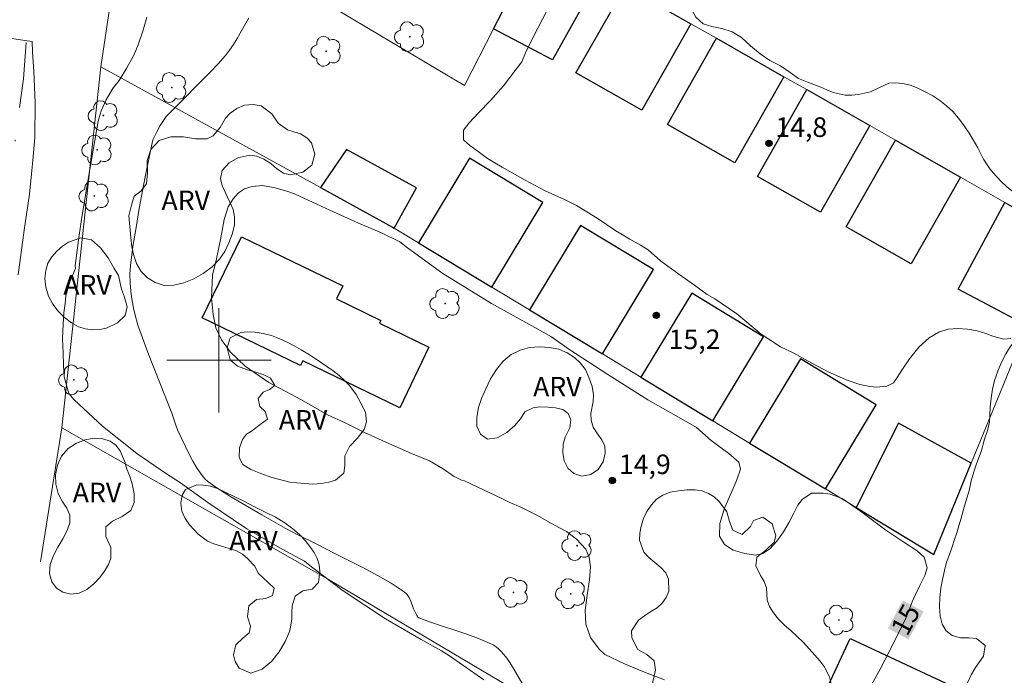
# Model space of a CAD drawing. Units: metres. Extents: x 282652 to 283167, y 1656605 to 1657170.
# Drawn here: x 282785 to 282860, y 1657076 to 1657126 of the extents above; entities that cross this region are included whole.
import ezdxf
from ezdxf.enums import TextEntityAlignment as Align

# ---------------------------------------------------------------- set-up
doc = ezdxf.new("R2010")
doc.units = ezdxf.units.M
doc.header["$MEASUREMENT"] = 0
doc.linetypes.add('DASHDOT', pattern=[1, 0.5, -0.25, 0, -0.25])
for name, color, linetype, lineweight in [('Acostamento_S_Mfio', 1, 'DASHDOT', 9), ('Edificacoes', 7, 'Continuous', 30), ('Malha_Coordenadas', 7, 'Continuous', 15), ('Muro_Grade', 8, 'Continuous', 20), ('Topon_Curvas_Mestras_Masc', 255, 'Continuous', 9)]:
    doc.layers.add(name, color=color, linetype=linetype, lineweight=lineweight)
for name, color, linetype, lineweight, true_color in [('Arvores_Isoladas', 7, 'Continuous', 18, 0x00ff33), ('Curvas_Intermediarias', 7, 'Continuous', 9, 0x783c14), ('Curvas_Mestras', 7, 'Continuous', 20, 0x783c14), ('Pto_Cotado', 7, 'Continuous', 9, 0x783c14), ('Topon_Curvas_Mestras', 7, 'Continuous', 9, 0x783c14), ('Topon_Pto_Cotado', 7, 'Continuous', 9, 0x783c14), ('Topon_Vegetacao', 7, 'Continuous', 9, 0x00ff33), ('Vegetacao', 7, 'Orla8', 9, 0x00ff33)]:
    doc.layers.add(name, color=color, linetype=linetype, lineweight=lineweight, true_color=true_color)
doc.styles.add('Arial', font='arial.ttf', dxfattribs={"height": 1.5})
doc.styles.get("Standard").update_dxf_attribs({"font": 'arial.ttf'})
doc.linetypes.add('Orla8', pattern='A,6,-0.5,["V",Standard,S=1,R=0,X=-0.5,Y=-1],-0.5,6,-0.5,["V",Standard,S=1,R=0,X=-0.5,Y=-1],-0.5', length=14)

# ---------------------------------------------------------------- blocks, each defined once
blk = doc.blocks.new('Cotas')
at = {"layer": 'Pto_Cotado'}
blk.add_hatch(color=256, dxfattribs=at).paths.add_polyline_path([(0, 0.24, 1), (0, -0.24, 1)])
at = {"layer": 'Pto_Cotado', "lineweight": -3}
blk.add_lwpolyline([(0, -0.24, -1), (0, 0.24, -1)], format="xyb", close=True, dxfattribs=at)
blk = doc.blocks.new('Arvore')
at = {"layer": 'Arvores_Isoladas'}
blk.add_lwpolyline([(-0.718, 0.493, 0.872324), (-0.722, -0.551, 0.862983), (0.284, -0.827, 0.900105), (0.89, 0.029, 0.863155), (0.262, 0.861, 0.882486)], format="xyb", close=True, dxfattribs=at)
blk.add_circle((0, 0), 0.0286, dxfattribs=at)

msp = doc.modelspace()

# ---------------------------------------------------------------- linework, layer by layer
at = {"layer": 'Acostamento_S_Mfio', "ltscale": 10, "flags": 128}
msp.add_lwpolyline([(282786.657, 1657164.699), (282786.731, 1657161.762), (282786.875, 1657156.271), (282786.886, 1657152.294), (282786.856, 1657147.818), (282786.735, 1657144.821), (282786.471, 1657140.499), (282786.057, 1657134.656), (282784.999, 1657121.592), (282783.517, 1657110.506), (282781.909, 1657098.999), (282780.597, 1657091.676), (282779.43, 1657086.488), (282778.32, 1657081.757), (282776.772, 1657076.338), (282775.091, 1657070.516), (282771.758, 1657059.961), (282768.265, 1657050.866), (282763.669, 1657040.54), (282759.961, 1657032.91), (282755.351, 1657024.743), (282749.135, 1657016.249), (282740.727, 1657005.802), (282726.808, 1656990.941), (282708.986, 1656972.774), (282704.956, 1656968.347)], dxfattribs=at)
at = {"layer": 'Curvas_Intermediarias', "flags": 128}
for points, elevation in [([(282794.469, 1657126.317), (282794.154, 1657125.252), (282793.804, 1657124.202), (282793.622, 1657123.748), (282793.411, 1657123.305), (282792.932, 1657122.442), (282792.336, 1657121.451), (282791.903, 1657120.914), (282791.808, 1657120.771), (282791.351, 1657119.969), (282791.083, 1657119.416), (282790.969, 1657119.133), (282790.882, 1657118.87), (282790.749, 1657118.328), (282790.115, 1657114.789), (282789.513, 1657111.13), (282789.277, 1657109.594), (282788.979, 1657107.273), (282788.997, 1657107.036), (282788.767, 1657106.508), (282788.563, 1657106.022), (282788.404, 1657105.483), (282788.263, 1657104.948), (282788.196, 1657104.344), (282788.115, 1657103.641), (282788.051, 1657102.759), (282787.999, 1657101.666), (282788.057, 1657100.536), (282788.071, 1657099.604), (282788.141, 1657098.722), (282788.491, 1657097.437), (282788.905, 1657096.965), (282791.062, 1657094.949), (282793.715, 1657092.852), (282795.898, 1657091.329), (282797.051, 1657090.6), (282799.142, 1657089.096), (282802.154, 1657087.057), (282804.851, 1657085.517), (282806.576, 1657084.596), (282807.105, 1657084.159), (282809.532, 1657082.317), (282812.791, 1657080.175), (282815.525, 1657078.582), (282817.084, 1657077.695), (282817.705, 1657077.315), (282820.336, 1657075.493)], 17), ([(282802.299, 1657126.253), (282802.177, 1657126.028), (282801.391, 1657124.671), (282801.117, 1657124.227), (282800.825, 1657123.797), (282800.509, 1657123.386), (282799.949, 1657122.739), (282799.362, 1657122.112), (282796.342, 1657119.089), (282795.967, 1657118.686), (282795.797, 1657118.472), (282795.498, 1657118.015), (282795.235, 1657117.531), (282794.955, 1657116.952), (282794.875, 1657116.678), (282794.348, 1657114.066), (282793.894, 1657111.634), (282793.641, 1657110.181), (282793.408, 1657108.724), (282793.222, 1657107.264), (282793.177, 1657106.607), (282793.18, 1657105.946), (282793.233, 1657105.291), (282793.294, 1657104.854), (282793.453, 1657103.983), (282793.552, 1657103.55), (282793.789, 1657102.698), (282794.024, 1657101.996), (282794.543, 1657100.605), (282796.388, 1657095.948), (282796.667, 1657095.086), (282796.834, 1657094.668), (282797.701, 1657092.856), (282798.011, 1657092.264), (282798.344, 1657091.692), (282798.708, 1657091.147), (282798.915, 1657090.905), (282799.155, 1657090.69), (282799.695, 1657090.311), (282800.852, 1657089.566), (282803.289, 1657088.143), (282805.095, 1657087.113), (282806.05, 1657086.598), (282807.461, 1657085.918), (282808.895, 1657085.176), (282811.094, 1657084.069), (282812.175, 1657083.496), (282813.223, 1657082.89), (282814.223, 1657082.237), (282814.432, 1657082.04), (282814.59, 1657081.793), (282814.715, 1657081.513), (282814.937, 1657080.924), (282815.175, 1657080.419), (282815.269, 1657080.291), (282815.334, 1657080.25), (282816.234, 1657079.906), (282819.01, 1657078.98), (282819.925, 1657078.651), (282820.816, 1657078.282), (282821.047, 1657078.161), (282821.267, 1657078.012), (282821.473, 1657077.842), (282821.666, 1657077.655), (282822.012, 1657077.252), (282822.322, 1657076.811), (282822.606, 1657076.349), (282823.427, 1657074.934)], 16), ([(282784.603, 1657106.555), (282785.071, 1657109.969), (282785.479, 1657112.744), (282785.629, 1657114.306), (282785.697, 1657115.064), (282785.87, 1657117.055), (282785.896, 1657119.781), (282785.792, 1657122.159), (282785.701, 1657123.665), (282785.68, 1657124.454), (282785.124, 1657124.53), (282783.952, 1657124.697)], 18)]:
    msp.add_lwpolyline(points, dxfattribs=dict(at, elevation=elevation))
at = {"layer": 'Curvas_Mestras', "elevation": 15, "flags": 128}
for points in [[(282860.758, 1657101.666), (282860.219, 1657101.625), (282859.38, 1657101.847), (282858.844, 1657102.048), (282858.182, 1657102.255), (282857.443, 1657102.382), (282856.689, 1657102.425), (282855.953, 1657102.372), (282855.236, 1657102.155), (282854.486, 1657101.729), (282853.698, 1657100.996), (282852.991, 1657100.096), (282852.403, 1657099.234), (282852.048, 1657098.675), (282851.752, 1657098.262), (282851.238, 1657098.011), (282850.458, 1657097.943), (282849.94, 1657097.979), (282849.168, 1657098.148), (282848.114, 1657098.492), (282846.692, 1657099.124), (282845.199, 1657099.935), (282844.102, 1657100.553), (282843.078, 1657101.034), (282841.607, 1657101.998), (282839.734, 1657103.553), (282838.057, 1657104.707), (282837.462, 1657105.037), (282836.49, 1657105.763), (282835.293, 1657106.591), (282833.889, 1657107.631), (282832.929, 1657108.468), (282832.338, 1657108.832), (282831.54, 1657109.28), (282830.446, 1657109.932), (282829.016, 1657110.9), (282827.446, 1657111.86), (282826.518, 1657112.326), (282825.044, 1657112.997), (282823.492, 1657113.8), (282821.737, 1657114.805), (282820.606, 1657115.48), (282819.882, 1657116.02), (282819.254, 1657116.476), (282818.766, 1657116.894), (282818.778, 1657117.639), (282819.214, 1657118.198), (282819.91, 1657118.98), (282820.842, 1657119.923), (282821.848, 1657121.057), (282822.736, 1657122.222), (282823.232, 1657122.888), (282823.528, 1657123.569), (282824.105, 1657124.778), (282825.175, 1657126.841)], [(282850.079, 1657075.11), (282850.73, 1657076.304), (282851.441, 1657077.681), (282852.148, 1657079.078), (282852.673, 1657080.142), (282852.977, 1657080.915), (282853.199, 1657081.458), (282853.44, 1657082.02), (282853.784, 1657082.713), (282854.154, 1657083.493), (282854.343, 1657084.086), (282854.1, 1657084.887), (282853.579, 1657085.37), (282852.633, 1657085.992), (282851.166, 1657086.953), (282849.23, 1657088.427), (282847.815, 1657089.388), (282846.902, 1657089.724), (282846.366, 1657089.802), (282845.457, 1657089.791), (282844.747, 1657089.314), (282844.407, 1657088.87), (282844.103, 1657088.265), (282843.759, 1657087.58), (282843.322, 1657086.83), (282842.804, 1657086.118), (282842.272, 1657085.52), (282841.739, 1657085.182), (282841.17, 1657085.057), (282840.346, 1657085.172), (282839.455, 1657085.425), (282838.793, 1657085.854), (282838.409, 1657086.494), (282838.425, 1657087.487), (282838.792, 1657088.645), (282839.288, 1657089.762), (282839.739, 1657090.818), (282840.01, 1657091.656), (282839.885, 1657092.19), (282839.135, 1657092.848), (282837.768, 1657093.843), (282836.652, 1657094.839), (282835.255, 1657095.628), (282832.909, 1657096.967), (282829.842, 1657098.902), (282826.853, 1657100.85), (282825.512, 1657101.803), (282824.015, 1657102.626), (282820.908, 1657104.359), (282817.169, 1657106.643), (282814.46, 1657108.614), (282813.892, 1657109.085), (282812.465, 1657109.767), (282810.721, 1657110.524), (282808.5, 1657111.504), (282806.512, 1657112.428), (282805.791, 1657112.758), (282805.296, 1657112.939), (282804.31, 1657113.222), (282803.345, 1657113.405), (282802.546, 1657113.333), (282801.966, 1657113.151), (282801.496, 1657112.832), (282801.086, 1657112.376), (282800.719, 1657111.768), (282800.408, 1657110.804), (282800.156, 1657109.382), (282799.811, 1657107.781), (282799.511, 1657106.523), (282799.428, 1657104.797), (282799.557, 1657103.51), (282799.763, 1657102.48), (282800.199, 1657101.565), (282800.863, 1657100.643), (282802.02, 1657099.552), (282803.841, 1657098.28), (282806.343, 1657096.972), (282808.338, 1657095.811), (282809.69, 1657095.198), (282811.224, 1657094.437), (282813.027, 1657093.611), (282814.786, 1657092.847), (282816.168, 1657092.272), (282817.214, 1657091.676), (282818.005, 1657091.107), (282818.625, 1657090.811), (282818.847, 1657090.736), (282821.7, 1657089.387)], [(282821.7, 1657089.387), (282822.317, 1657089.096), (282823.174, 1657088.732), (282824.397, 1657088.107), (282825.742, 1657087.349), (282826.674, 1657086.864), (282827.427, 1657086.278), (282828.162, 1657085.514), (282828.41, 1657084.892), (282828.516, 1657084.148), (282828.445, 1657083.159), (282828.267, 1657081.966), (282828.096, 1657080.835), (282828.147, 1657079.766), (282828.52, 1657078.733), (282829.163, 1657077.826), (282829.61, 1657077.419), (282831.125, 1657076.707), (282832.518, 1657076.129), (282834.196, 1657075.471)]]:
    msp.add_lwpolyline(points, dxfattribs=at)
at = {"layer": 'Edificacoes', "flags": 128}
for points in [[(282824.683, 1657132.368), (282829.317, 1657129.733), (282825.601, 1657123.033), (282821.08, 1657125.41)], [(282836.211, 1657125.813), (282832.439, 1657119.181), (282827.394, 1657122.044), (282831.168, 1657128.68)], [(282838.175, 1657124.696), (282843.351, 1657121.752), (282839.587, 1657115.131), (282834.41, 1657118.075)], [(282845.097, 1657120.76), (282849.929, 1657118.012), (282846.145, 1657111.358), (282841.313, 1657114.106)], [(282851.899, 1657116.892), (282856.892, 1657114.052), (282853.111, 1657107.403), (282848.117, 1657110.242)], [(282807.797, 1657113.252), (282813.332, 1657110.208), (282813.456, 1657110.139), (282815.152, 1657113.222), (282809.799, 1657116.166)], [(282815.316, 1657109.014), (282820.942, 1657105.61), (282824.863, 1657112.091), (282819.234, 1657115.489)], [(282860.308, 1657112.109), (282864.853, 1657109.525), (282862.034, 1657102.64), (282856.718, 1657105.453)], [(282823.823, 1657103.867), (282829.424, 1657100.478), (282833.344, 1657106.956), (282827.741, 1657110.342)], [(282801.73, 1657109.477), (282809.501, 1657105.717), (282809.011, 1657104.705), (282812.432, 1657103.05), (282812.328, 1657102.834), (282816.118, 1657101), (282813.874, 1657096.36), (282806.443, 1657099.956), (282806.264, 1657099.588), (282798.713, 1657103.241)], [(282832.383, 1657098.688), (282837.887, 1657095.357), (282841.786, 1657101.8), (282836.283, 1657105.133)], [(282840.715, 1657093.646), (282846.53, 1657090.128), (282850.434, 1657096.579), (282844.619, 1657100.098)], [(282848.898, 1657088.695), (282854.849, 1657085.094), (282857.724, 1657092.115), (282852.151, 1657095.173)], [(282856.167, 1657075.052), (282851.977, 1657066.032), (282844.237, 1657069.627), (282848.428, 1657078.648)]]:
    msp.add_lwpolyline(points, close=True, dxfattribs=at)
at = {"layer": 'Malha_Coordenadas', "flags": 128}
for points in [[(282800, 1657104), (282800, 1657096)], [(282804, 1657100), (282796, 1657100)]]:
    msp.add_lwpolyline(points, dxfattribs=at)
at = {"layer": 'Muro_Grade', "flags": 128}
for points in [[(282790.94, 1657122.503), (282793.019, 1657136.395)], [(282793.019, 1657136.395), (282795.756, 1657134.77), (282808.774, 1657127.046), (282818.835, 1657121.076), (282821.08, 1657125.41), (282824.683, 1657132.368)], [(282824.683, 1657132.368), (282829.317, 1657129.733), (282831.168, 1657128.68), (282836.211, 1657125.813), (282838.175, 1657124.696), (282843.351, 1657121.752), (282845.097, 1657120.76), (282849.929, 1657118.012), (282851.899, 1657116.892), (282856.892, 1657114.052), (282860.308, 1657112.109)], [(282790.94, 1657122.503), (282787.958, 1657094.825)], [(282862.034, 1657102.64), (282859.551, 1657096.578), (282857.724, 1657092.115), (282854.849, 1657085.094), (282848.898, 1657088.695), (282846.53, 1657090.128), (282840.715, 1657093.646), (282837.887, 1657095.357), (282832.383, 1657098.688), (282829.424, 1657100.478), (282823.823, 1657103.867), (282820.942, 1657105.61), (282815.316, 1657109.014), (282813.456, 1657110.139), (282813.332, 1657110.208), (282807.797, 1657113.252), (282790.94, 1657122.503)], [(282787.958, 1657094.825), (282786.309, 1657084.533)], [(282902.803, 1657025.229), (282895.424, 1657029.749), (282893.717, 1657030.823), (282878.367, 1657040.477), (282874.759, 1657042.699), (282852.402, 1657056.466), (282837.084, 1657066.388), (282835.444, 1657067.451), (282828.765, 1657071.107), (282808.406, 1657083.184), (282787.958, 1657094.825)]]:
    msp.add_lwpolyline(points, dxfattribs=at)
at = {"layer": 'Topon_Curvas_Mestras_Masc'}
msp.add_solid([(282852.912, 1657078.581, 15), (282854.063, 1657080.727, 15), (282851.321, 1657079.435, 15), (282852.471, 1657081.581, 15)], dxfattribs=at)
at = {"layer": 'Vegetacao', "flags": 128}
msp.add_lwpolyline([(282926.829, 1657164.918), (282927.108, 1657164.04), (282927.381, 1657162.98), (282927.572, 1657161.829), (282927.663, 1657160.58), (282927.711, 1657159.264), (282927.81, 1657157.973), (282927.977, 1657156.896), (282928.146, 1657156.072), (282928.443, 1657155.443), (282928.78, 1657154.826), (282929.238, 1657154.302), (282929.762, 1657153.997), (282930.312, 1657153.872), (282930.861, 1657153.911), (282931.458, 1657154.042), (282932.039, 1657154.227), (282932.363, 1657154.908), (282932.926, 1657155.459), (282933.687, 1657155.313), (282934.315, 1657154.441), (282934.511, 1657153.804), (282934.641, 1657153.051), (282934.855, 1657152.319), (282935.319, 1657151.786), (282936.02, 1657151.467), (282936.185, 1657151.473), (282937.095, 1657151.376), (282937.7, 1657151.315), (282938.307, 1657151.196), (282938.921, 1657150.963), (282939.482, 1657150.645), (282940.015, 1657150.223), (282940.537, 1657149.778), (282941.051, 1657149.285), (282941.519, 1657148.759), (282941.932, 1657148.248), (282942.337, 1657147.704), (282942.663, 1657147.131), (282942.938, 1657146.55), (282943.151, 1657145.972), (282943.328, 1657145.416), (282943.465, 1657144.854), (282943.616, 1657144.299), (282943.87, 1657143.75), (282944.2, 1657143.23), (282944.605, 1657142.723), (282945.02, 1657142.215), (282945.296, 1657141.681), (282945.136, 1657140.309), (282944.889, 1657139.389), (282944.632, 1657138.507), (282944.361, 1657137.656), (282944.065, 1657136.95), (282943.734, 1657136.253), (282943.39, 1657135.47), (282943.051, 1657134.596), (282942.805, 1657133.63), (282942.758, 1657132.717), (282942.882, 1657132.111), (282943.398, 1657131.782), (282943.938, 1657131.824), (282944.594, 1657132.117), (282945.181, 1657132.347), (282945.7, 1657132.424), (282946.305, 1657132.356), (282947.141, 1657132.185), (282947.885, 1657131.829), (282948.379, 1657131.234), (282948.657, 1657130.343), (282948.669, 1657129.802), (282948.576, 1657129.191), (282948.382, 1657128.577), (282948.129, 1657127.971), (282947.758, 1657127.487), (282947.3, 1657127.054), (282946.756, 1657126.666), (282946.21, 1657126.317), (282945.661, 1657125.998), (282945.097, 1657125.667), (282944.514, 1657125.344), (282943.907, 1657125.019), (282943.25, 1657124.648), (282942.606, 1657124.238), (282942.005, 1657123.796), (282941.505, 1657123.363), (282941.028, 1657122.9), (282940.57, 1657122.366), (282940.126, 1657121.814), (282939.756, 1657121.266), (282939.451, 1657120.674), (282939.206, 1657120.094), (282938.953, 1657119.565), (282938.676, 1657119.065), (282938.346, 1657118.563), (282937.961, 1657118.115), (282937.512, 1657117.751), (282937.004, 1657117.353), (282936.45, 1657116.945), (282935.91, 1657116.579), (282935.366, 1657116.194), (282934.837, 1657115.81), (282934.423, 1657115.395), (282934.141, 1657114.86), (282933.999, 1657114.249), (282934.008, 1657113.655), (282934.154, 1657113.098), (282934.471, 1657112.63), (282934.931, 1657112.313), (282935.442, 1657112.137), (282935.951, 1657112.118), (282936.487, 1657112.215), (282937.064, 1657112.347), (282937.648, 1657112.515), (282938.244, 1657112.654), (282938.845, 1657112.85), (282939.457, 1657113.054), (282940.084, 1657113.183), (282940.707, 1657113.242), (282941.329, 1657113.224), (282941.935, 1657113.176), (282942.564, 1657113.143), (282943.198, 1657113.124), (282943.84, 1657113.097), (282944.458, 1657113.086), (282945.012, 1657113.139), (282945.847, 1657113.469), (282946.248, 1657114.012), (282946.201, 1657114.735), (282945.996, 1657115.545), (282946.015, 1657116.412), (282946.45, 1657117.264), (282946.812, 1657117.619), (282947.228, 1657117.909), (282948.13, 1657118.276), (282948.903, 1657118.556), (282949.484, 1657118.866), (282949.88, 1657119.306), (282950.119, 1657119.87), (282950.161, 1657120.436), (282950.015, 1657120.956), (282949.722, 1657121.425), (282949.7, 1657122.029), (282949.92, 1657122.524), (282950.223, 1657122.934), (282950.503, 1657123.45), (282950.67, 1657123.945), (282950.969, 1657124.491), (282951.251, 1657125.126), (282951.639, 1657125.938), (282951.96, 1657126.688), (282952.265, 1657127.423), (282952.594, 1657128.016), (282952.999, 1657128.528), (282953.505, 1657128.887), (282954.094, 1657129.104), (282954.788, 1657129.187), (282955.487, 1657129.127), (282956.159, 1657128.889), (282956.808, 1657128.48), (282957.437, 1657128.005), (282957.975, 1657127.468), (282958.391, 1657126.889), (282958.623, 1657126.19), (282958.714, 1657125.422), (282958.64, 1657124.561), (282958.332, 1657123.695), (282957.925, 1657122.898), (282957.662, 1657122.116), (282957.553, 1657121.267), (282957.524, 1657120.392), (282957.599, 1657119.736), (282957.921, 1657118.948), (282958.59, 1657118.552), (282959.473, 1657118.65), (282959.932, 1657118.852), (282960.403, 1657119.19), (282960.955, 1657119.459), (282961.6, 1657119.661), (282962.248, 1657119.761), (282962.871, 1657119.704), (282963.412, 1657119.486), (282963.83, 1657119.189), (282964.197, 1657118.786), (282964.464, 1657118.334), (282964.565, 1657117.818), (282964.775, 1657117.047), (282965.64, 1657116.538), (282966.256, 1657116.25), (282966.903, 1657115.892), (282967.452, 1657115.385), (282967.86, 1657114.782), (282968.121, 1657114.15), (282968.214, 1657113.502), (282968.204, 1657112.861), (282968.274, 1657112.328), (282968.72, 1657111.969), (282969.565, 1657112.142), (282970.104, 1657112.153), (282970.627, 1657112.094), (282971.128, 1657111.912), (282971.575, 1657111.613), (282971.943, 1657111.171), (282972.193, 1657110.611), (282972.458, 1657109.643), (282972.404, 1657108.768), (282972.25, 1657108.018), (282972.027, 1657107.266), (282971.713, 1657106.608), (282971.308, 1657106.104), (282970.846, 1657105.73), (282970.318, 1657105.545), (282969.746, 1657105.497), (282969.257, 1657105.374), (282968.852, 1657104.983), (282968.56, 1657104.481), (282968.384, 1657103.923), (282968.302, 1657103.345), (282968.278, 1657102.704), (282968.242, 1657102.003), (282968.11, 1657101.34), (282967.832, 1657100.686), (282967.407, 1657100.085), (282966.881, 1657099.638), (282966.249, 1657099.378), (282965.568, 1657099.376), (282964.911, 1657099.577), (282964.246, 1657099.889), (282963.587, 1657100.221), (282962.886, 1657100.471), (282962.163, 1657100.449), (282961.474, 1657100.137), (282960.879, 1657099.665), (282960.583, 1657099.227), (282960.522, 1657099.105), (282960.264, 1657098.747), (282959.862, 1657098.341), (282959.624, 1657097.81), (282959.96, 1657097.266), (282960.527, 1657097.119), (282961.313, 1657097.335), (282961.977, 1657097.469), (282962.505, 1657097.212), (282962.811, 1657096.555), (282962.84, 1657095.956), (282963.183, 1657095.553), (282963.927, 1657095.484), (282964.428, 1657095.626), (282965.214, 1657095.58), (282965.778, 1657095.086), (282965.891, 1657094.571), (282965.988, 1657094.018), (282966.389, 1657093.281), (282967.192, 1657093.143), (282967.763, 1657093.345), (282968.354, 1657093.627), (282968.968, 1657093.995), (282969.627, 1657094.393), (282969.8, 1657094.465), (282970.014, 1657095.05), (282970.788, 1657095.622), (282971.763, 1657095.6), (282972.455, 1657095.356), (282973.164, 1657095.655), (282973.336, 1657096.354), (282973.06, 1657097.288), (282973.137, 1657097.795), (282973.416, 1657098.315), (282973.804, 1657098.818), (282974.293, 1657099.28), (282974.811, 1657099.723), (282975.374, 1657099.976), (282975.944, 1657100.092), (282976.465, 1657100.145), (282977.367, 1657099.965), (282978.003, 1657099.361), (282978.253, 1657098.894), (282978.464, 1657098.321), (282978.592, 1657097.662), (282978.6, 1657096.969), (282978.482, 1657096.31), (282978.302, 1657095.743), (282978.075, 1657095.25), (282977.904, 1657094.745), (282977.81, 1657094.243), (282977.624, 1657093.27), (282977.428, 1657092.756), (282977.124, 1657092.34), (282976.329, 1657092.063), (282975.607, 1657092.43), (282974.924, 1657092.498), (282974.476, 1657092.029), (282974.391, 1657091.491), (282974.473, 1657090.831), (282974.478, 1657090.201), (282974.656, 1657089.454), (282974.908, 1657088.694), (282974.98, 1657088.182), (282975.055, 1657087.649), (282975.03, 1657086.669), (282974.89, 1657086.184), (282974.696, 1657085.671), (282974.436, 1657085.185), (282974.104, 1657084.734), (282973.698, 1657084.332), (282973.238, 1657083.992), (282972.75, 1657083.691), (282971.884, 1657083.095), (282971.271, 1657082.53), (282970.967, 1657081.939), (282971.04, 1657081.369), (282971.267, 1657080.917), (282971.578, 1657080.385), (282971.785, 1657079.849), (282972.045, 1657079.153), (282972.24, 1657078.258), (282972.282, 1657077.361), (282971.99, 1657076.67), (282971.617, 1657076.309), (282971.149, 1657076.006), (282970.636, 1657075.792), (282970.07, 1657075.588), (282969.353, 1657075.296), (282968.904, 1657074.843), (282968.731, 1657074.257), (282968.848, 1657073.631), (282969.144, 1657073.095), (282969.423, 1657072.538), (282969.543, 1657071.993), (282969.514, 1657071.021), (282969.081, 1657070.417), (282968.351, 1657070.253), (282967.415, 1657070.343), (282966.856, 1657070.456), (282966.218, 1657070.618), (282965.536, 1657070.769), (282964.851, 1657070.905), (282964.143, 1657071.033), (282963.434, 1657071.145), (282962.742, 1657071.2), (282962.075, 1657071.179), (282961.426, 1657071.082), (282960.833, 1657070.93), (282960.336, 1657070.676), (282959.995, 1657070.309), (282959.805, 1657069.841), (282959.762, 1657069.281), (282959.791, 1657068.704), (282959.708, 1657068.195), (282959.522, 1657067.712), (282958.975, 1657066.962), (282958.366, 1657066.753), (282957.524, 1657066.977), (282957.055, 1657067.16), (282956.551, 1657067.43), (282956.088, 1657067.645), (282955.592, 1657067.893), (282955.053, 1657068.098), (282954.46, 1657068.26), (282953.867, 1657068.332), (282953.302, 1657068.29), (282952.814, 1657068.094), (282952.328, 1657067.293), (282952.26, 1657066.731), (282952.267, 1657066.173), (282952.233, 1657065.671), (282952.08, 1657065.177), (282951.85, 1657064.697), (282951.556, 1657064.267), (282951.224, 1657063.872), (282950.862, 1657063.497), (282950.497, 1657063.147), (282950.081, 1657062.81), (282949.639, 1657062.429), (282949.163, 1657062.091), (282948.143, 1657061.744), (282947.429, 1657061.743), (282946.929, 1657061.883), (282946.435, 1657062.185), (282946.002, 1657062.673), (282945.689, 1657063.282), (282945.544, 1657063.932), (282945.436, 1657064.983), (282944.827, 1657065.671), (282944.092, 1657066.188), (282943.696, 1657066.559), (282943.32, 1657066.996), (282942.917, 1657067.51), (282942.506, 1657068.061), (282942.07, 1657068.609), (282941.596, 1657069.13), (282941.104, 1657069.524), (282940.183, 1657069.771), (282939.721, 1657069.219), (282939.635, 1657068.669), (282939.545, 1657068.081), (282939.427, 1657067.487), (282939.145, 1657066.978), (282938.657, 1657066.591), (282937.93, 1657066.383), (282937.07, 1657066.362), (282936.161, 1657066.597), (282935.352, 1657067.046), (282934.68, 1657067.603), (282934.148, 1657068.198), (282933.78, 1657068.785), (282933.622, 1657069.448), (282933.716, 1657070.13), (282933.98, 1657070.77), (282934.36, 1657071.225), (282934.763, 1657071.608), (282935.047, 1657072.036), (282935.185, 1657072.931), (282935.006, 1657073.544), (282934.633, 1657074.152), (282934.305, 1657074.746), (282934.238, 1657075.699), (282934.654, 1657076.381), (282935.165, 1657076.981), (282935.303, 1657077.689), (282935.222, 1657078.236), (282935.021, 1657078.721), (282934.608, 1657079.211), (282934.177, 1657079.539), (282933.654, 1657079.862), (282933.099, 1657080.178), (282932.523, 1657080.491), (282931.98, 1657080.79), (282931.469, 1657081.061), (282930.956, 1657081.314), (282930.449, 1657081.536), (282929.962, 1657081.726), (282929.469, 1657081.91), (282928.517, 1657082.272), (282927.685, 1657082.657), (282926.965, 1657083.068), (282926.359, 1657083.494), (282925.785, 1657083.986), (282925.091, 1657084.615), (282924.688, 1657084.982), (282924.249, 1657085.393), (282923.809, 1657085.768), (282923.351, 1657086.093), (282922.453, 1657086.572), (282921.564, 1657086.776), (282921.039, 1657086.801), (282920.487, 1657086.791), (282919.955, 1657086.692), (282919.278, 1657086.471), (282918.686, 1657086.648), (282918.057, 1657086.722), (282917.457, 1657086.749), (282916.908, 1657086.701), (282916.148, 1657086.279), (282915.662, 1657085.673), (282914.968, 1657085.247), (282914.125, 1657085.093), (282913.347, 1657085.356), (282912.851, 1657086.069), (282912.756, 1657086.994), (282912.491, 1657087.588), (282911.7, 1657087.475), (282911.364, 1657087.096), (282911.18, 1657086.562), (282911.125, 1657086.002), (282911.165, 1657085.418), (282911.259, 1657084.861), (282911.705, 1657083.952), (282912.028, 1657083.556), (282912.404, 1657083.164), (282913.113, 1657082.577), (282913.694, 1657082.003), (282914.362, 1657081.408), (282914.803, 1657081.078), (282915.327, 1657080.76), (282915.894, 1657080.482), (282916.464, 1657080.215), (282916.998, 1657079.963), (282917.494, 1657079.659), (282917.929, 1657079.252), (282918.269, 1657078.787), (282918.567, 1657078.257), (282918.827, 1657077.666), (282919.095, 1657077.128), (282919.386, 1657076.643), (282919.693, 1657076.193), (282920.039, 1657075.759), (282920.439, 1657075.365), (282920.887, 1657075.031), (282921.685, 1657074.571), (282922.281, 1657074.405), (282922.787, 1657074.305), (282923.317, 1657074.211), (282924.308, 1657073.964), (282925.106, 1657073.47), (282925.73, 1657072.722), (282926.01, 1657071.897), (282925.972, 1657071.009), (282925.982, 1657070.028), (282926.331, 1657069.156), (282927.068, 1657068.616), (282927.65, 1657068.499), (282928.291, 1657068.378), (282928.93, 1657068.229), (282929.597, 1657068.04), (282930.298, 1657067.558), (282930.724, 1657067.269), (282931.187, 1657066.916), (282931.624, 1657066.492), (282931.998, 1657065.982), (282932.341, 1657065.345), (282932.598, 1657064.705), (282932.838, 1657063.682), (282932.748, 1657063.173), (282932.363, 1657062.235), (282932.098, 1657061.799), (282931.754, 1657061.367), (282931.37, 1657060.946), (282930.938, 1657060.496), (282930.45, 1657060.022), (282929.986, 1657059.499), (282929.609, 1657058.913), (282929.365, 1657058.335), (282929.29, 1657057.717), (282929.365, 1657057.067), (282929.529, 1657056.398), (282929.845, 1657055.833), (282930.247, 1657055.378), (282930.615, 1657054.963), (282930.919, 1657054.528), (282931.211, 1657054.097), (282931.627, 1657053.221), (282931.748, 1657052.292), (282931.797, 1657051.71), (282931.688, 1657050.923), (282931.352, 1657050.053), (282930.828, 1657049.357), (282930.07, 1657049.056), (282929.553, 1657049.014), (282928.958, 1657049.096), (282928.349, 1657049.32), (282927.778, 1657049.68), (282927.223, 1657050.19), (282926.783, 1657050.753), (282926.446, 1657051.36), (282926.264, 1657052.029), (282926.216, 1657052.67), (282926.245, 1657053.17), (282926.044, 1657053.91), (282925.562, 1657054.301), (282924.894, 1657054.637), (282924.138, 1657054.867), (282923.415, 1657055.018), (282922.819, 1657055.187), (282922.347, 1657055.444), (282921.965, 1657055.801), (282921.694, 1657056.249), (282921.507, 1657056.749), (282921.345, 1657057.293), (282921.173, 1657057.838), (282920.929, 1657058.322), (282920.552, 1657058.742), (282920.111, 1657059.095), (282919.624, 1657059.42), (282919.081, 1657059.711), (282918.489, 1657059.94), (282917.863, 1657060.08), (282917.249, 1657060.139), (282916.708, 1657060.177), (282915.75, 1657060.36), (282915.315, 1657060.595), (282914.919, 1657060.948), (282914.514, 1657061.479), (282914.131, 1657062.032), (282913.69, 1657062.523), (282913.05, 1657063.011), (282912.285, 1657063.471), (282911.42, 1657063.909), (282910.516, 1657064.255), (282909.642, 1657064.504), (282908.797, 1657064.655), (282908.034, 1657064.686), (282907.307, 1657064.575), (282906.704, 1657064.286), (282906.305, 1657063.812), (282906.119, 1657063.288), (282906.163, 1657062.734), (282906.414, 1657062.209), (282906.788, 1657061.605), (282907.124, 1657060.919), (282907.36, 1657060.207), (282907.571, 1657059.499), (282907.757, 1657058.818), (282908.001, 1657058.219), (282908.287, 1657057.624), (282908.577, 1657057.034), (282908.868, 1657056.511), (282909.321, 1657055.838), (282909.635, 1657055.114), (282910.127, 1657054.818), (282910.763, 1657054.541), (282911.476, 1657054.328), (282912.254, 1657054.256), (282913.083, 1657054.347), (282913.952, 1657054.579), (282914.781, 1657054.808), (282915.571, 1657055.021), (282916.331, 1657055.225), (282916.996, 1657055.256), (282917.565, 1657055.017), (282918.004, 1657054.648), (282918.286, 1657054.211), (282918.393, 1657053.207), (282918.272, 1657052.711), (282918.081, 1657051.834), (282918.588, 1657051.253), (282919.288, 1657050.611), (282919.644, 1657049.639), (282919.686, 1657049.09), (282919.583, 1657048.148), (282919.13, 1657047.422), (282918.646, 1657047.121), (282917.964, 1657046.935), (282917.172, 1657046.893), (282916.353, 1657047.074), (282915.516, 1657047.461), (282914.674, 1657047.921), (282913.87, 1657048.383), (282913.088, 1657048.868), (282912.337, 1657049.386), (282911.687, 1657049.835), (282911.13, 1657050.246), (282910.644, 1657050.595), (282910.2, 1657050.907), (282909.765, 1657051.213), (282908.957, 1657051.528), (282908.347, 1657051.142), (282908.242, 1657050.449), (282908.642, 1657049.781), (282908.973, 1657049.127), (282909.003, 1657048.384), (282908.839, 1657047.586), (282908.493, 1657046.789), (282907.968, 1657046.316), (282907.187, 1657045.858), (282906.192, 1657045.498), (282905.1, 1657045.213), (282903.947, 1657045.016), (282902.777, 1657044.93), (282901.597, 1657044.923), (282900.502, 1657045.039), (282899.505, 1657045.254), (282898.69, 1657045.517), (282898.031, 1657045.822), (282897.313, 1657046.636), (282897.273, 1657047.172), (282897.375, 1657047.795), (282897.578, 1657048.433), (282897.69, 1657049.025), (282897.639, 1657049.572), (282897.33, 1657050.069), (282896.849, 1657050.366), (282896.22, 1657050.384), (282895.527, 1657050.306), (282894.856, 1657050.326), (282894.291, 1657050.478), (282893.871, 1657050.837), (282893.612, 1657051.339), (282893.548, 1657051.978), (282893.616, 1657052.716), (282893.808, 1657053.474), (282894.089, 1657054.251), (282894.483, 1657055.052), (282894.953, 1657055.885), (282895.491, 1657056.787), (282896.052, 1657057.756), (282896.571, 1657058.84), (282897.089, 1657059.968), (282897.538, 1657061.307), (282897.899, 1657062.756), (282898.163, 1657064.23), (282898.307, 1657065.689), (282898.435, 1657067.056), (282898.554, 1657068.35), (282898.631, 1657069.554), (282898.694, 1657070.713), (282898.684, 1657071.717), (282898.568, 1657072.521), (282898.312, 1657073.149), (282897.96, 1657073.603), (282897.534, 1657073.914), (282896.573, 1657074.135), (282896.078, 1657074.033), (282895.609, 1657073.762), (282895.152, 1657073.411), (282894.735, 1657072.93), (282894.352, 1657072.312), (282893.962, 1657071.549), (282893.62, 1657070.68), (282893.35, 1657069.817), (282893.16, 1657068.96), (282893.127, 1657068.029), (282893.189, 1657067.028), (282893.276, 1657066.017), (282893.41, 1657064.966), (282893.446, 1657063.868), (282893.4, 1657062.816), (282893.313, 1657061.838), (282893.125, 1657060.986), (282892.792, 1657060.191), (282892.38, 1657059.442), (282891.93, 1657058.787), (282891.418, 1657058.196), (282890.887, 1657057.571), (282890.345, 1657056.894), (282889.835, 1657056.174), (282889.396, 1657055.403), (282889.037, 1657054.615), (282888.814, 1657053.817), (282888.735, 1657052.918), (282888.845, 1657051.929), (282889.034, 1657050.946), (282889.268, 1657049.962), (282889.449, 1657049.059), (282889.622, 1657048.422), (282889.683, 1657047.809), (282889.645, 1657047.217), (282889.527, 1657046.687), (282889.312, 1657046.163), (282888.985, 1657045.707), (282888.56, 1657045.301), (282888.076, 1657044.944), (282887.523, 1657044.615), (282886.902, 1657044.33), (282886.206, 1657044.059), (282885.478, 1657043.871), (282884.681, 1657043.783), (282883.762, 1657043.739), (282882.709, 1657043.714), (282881.538, 1657043.739), (282880.268, 1657043.784), (282878.988, 1657043.851), (282877.741, 1657043.953), (282876.573, 1657044.078), (282875.541, 1657044.209), (282874.58, 1657044.366), (282873.737, 1657044.601), (282872.974, 1657044.895), (282872.294, 1657045.175), (282871.746, 1657045.389), (282871.171, 1657045.739), (282870.863, 1657046.258), (282870.541, 1657047.15), (282870.254, 1657048.151), (282870.129, 1657049.091), (282870.141, 1657050.058), (282870.259, 1657051.067), (282870.394, 1657051.996), (282870.607, 1657052.928), (282870.91, 1657053.874), (282871.282, 1657054.817), (282871.598, 1657055.674), (282871.825, 1657056.401), (282871.815, 1657057.536), (282871.494, 1657057.96), (282870.951, 1657058.228), (282870.271, 1657058.284), (282869.59, 1657058.122), (282868.984, 1657057.713), (282868.448, 1657057.116), (282867.931, 1657056.39), (282867.41, 1657055.61), (282866.888, 1657054.89), (282866.285, 1657054.289), (282865.671, 1657053.978), (282865.069, 1657054.025), (282864.541, 1657054.38), (282864.179, 1657055.014), (282864.004, 1657055.799), (282863.916, 1657056.672), (282863.804, 1657057.543), (282863.57, 1657058.249), (282863.099, 1657058.741), (282862.42, 1657058.991), (282861.663, 1657058.947), (282860.948, 1657058.66), (282860.276, 1657058.38), (282859.639, 1657058.284), (282859.04, 1657058.421), (282858.561, 1657058.784), (282858.224, 1657059.327), (282858.131, 1657060.045), (282858.365, 1657060.82), (282858.861, 1657061.548), (282859.444, 1657062.188), (282860.002, 1657062.705), (282860.4, 1657063.214), (282860.621, 1657063.875), (282860.639, 1657064.649), (282860.534, 1657065.426), (282860.381, 1657066.088), (282860.16, 1657067.054), (282860.009, 1657067.617), (282859.782, 1657068.334), (282859.496, 1657069.142), (282859.152, 1657069.952), (282858.747, 1657070.673), (282858.326, 1657071.307), (282857.911, 1657071.926), (282857.59, 1657072.597), (282857.368, 1657073.272), (282857.269, 1657073.942), (282857.279, 1657074.607), (282857.434, 1657075.261), (282857.716, 1657075.875), (282858.056, 1657076.442), (282858.675, 1657077.304), (282858.796, 1657078.122), (282858.137, 1657078.644), (282857.544, 1657078.694), (282856.897, 1657078.715), (282856.271, 1657078.874), (282855.794, 1657079.242), (282855.501, 1657079.744), (282855.328, 1657080.366), (282855.277, 1657081.082), (282855.31, 1657081.807), (282855.396, 1657082.514), (282855.526, 1657083.192), (282855.679, 1657083.859), (282855.83, 1657084.497), (282856.048, 1657085.109), (282856.262, 1657085.688), (282856.446, 1657086.244), (282856.604, 1657086.77), (282856.775, 1657087.298), (282856.956, 1657087.888), (282857.14, 1657088.541), (282857.334, 1657089.249), (282857.55, 1657089.998), (282857.721, 1657090.747), (282857.917, 1657091.437), (282858.125, 1657092.055), (282858.319, 1657092.583), (282858.499, 1657093.087), (282858.751, 1657093.938), (282858.961, 1657094.611), (282859.132, 1657095.251), (282859.148, 1657095.786), (282859.186, 1657096.393), (282859.251, 1657097.088), (282859.345, 1657097.777), (282859.511, 1657098.449), (282859.769, 1657099.166), (282860.046, 1657099.846), (282860.366, 1657100.478), (282860.711, 1657101.021), (282861.096, 1657101.528), (282861.515, 1657102.014), (282861.922, 1657102.443), (282862.332, 1657102.837), (282862.733, 1657103.219), (282863.167, 1657103.596), (282863.642, 1657104.034), (282864.128, 1657104.509), (282864.631, 1657105.042), (282865.121, 1657105.592), (282865.557, 1657106.129), (282865.904, 1657106.696), (282866.109, 1657107.261), (282866.182, 1657107.828), (282866.155, 1657108.392), (282865.861, 1657109.316), (282865.442, 1657110.068), (282865.001, 1657110.604), (282864.327, 1657111.059), (282863.865, 1657111.336), (282863.296, 1657111.639), (282862.624, 1657111.934), (282861.911, 1657112.3), (282861.251, 1657112.725), (282860.637, 1657113.142), (282860.093, 1657113.633), (282859.634, 1657114.125), (282859.258, 1657114.565), (282858.932, 1657115), (282858.651, 1657115.435), (282858.228, 1657116.288), (282857.868, 1657116.916), (282857.562, 1657117.413), (282857.176, 1657117.989), (282856.745, 1657118.572), (282856.301, 1657119.082), (282855.821, 1657119.527), (282855.303, 1657119.921), (282854.77, 1657120.278), (282854.196, 1657120.59), (282853.614, 1657120.86), (282853.038, 1657121.099), (282852.473, 1657121.24), (282851.911, 1657121.288), (282851.402, 1657121.246), (282850.682, 1657120.917), (282849.992, 1657120.581), (282849.071, 1657120.379), (282848.567, 1657120.331), (282848.057, 1657120.33), (282847.122, 1657120.543), (282846.651, 1657120.749), (282846.186, 1657120.958), (282845.24, 1657121.302), (282844.467, 1657121.616), (282843.831, 1657122.074), (282843.094, 1657122.585), (282842.258, 1657122.993), (282841.518, 1657123.492), (282840.787, 1657124.121), (282840.1, 1657124.746), (282839.372, 1657125.202), (282838.585, 1657125.445), (282837.81, 1657125.6), (282837.144, 1657125.814), (282836.603, 1657126.31), (282836.169, 1657127.099), (282835.833, 1657128.028), (282835.685, 1657128.519), (282835.526, 1657129.033), (282835.044, 1657129.889), (282834.629, 1657130.201), (282834.064, 1657130.477), (282833.468, 1657130.662), (282832.91, 1657130.721), (282831.959, 1657130.398), (282831.527, 1657130.124), (282831.065, 1657129.901), (282830.538, 1657129.771), (282829.993, 1657129.675), (282829.482, 1657129.645), (282828.5, 1657129.831), (282827.668, 1657130.283), (282827.35, 1657130.917), (282827.329, 1657131.647), (282827.417, 1657132.327), (282827.686, 1657132.858), (282828.231, 1657133.803), (282828.61, 1657134.233), (282829.001, 1657134.649), (282829.396, 1657135.001), (282829.759, 1657135.401), (282830.111, 1657135.812), (282830.462, 1657136.275), (282830.808, 1657136.786), (282831.172, 1657137.326), (282831.485, 1657137.869), (282831.76, 1657138.405), (282831.96, 1657138.943), (282832.07, 1657139.452), (282832.097, 1657140.438), (282831.92, 1657141.38), (282831.783, 1657141.862), (282831.604, 1657142.339), (282831.192, 1657143.262), (282830.92, 1657143.751), (282830.569, 1657144.212), (282830.178, 1657144.675), (282829.753, 1657145.103), (282829.275, 1657145.587), (282828.816, 1657146.038), (282828.324, 1657146.462), (282827.819, 1657146.827), (282827.31, 1657147.144), (282826.778, 1657147.289), (282826.245, 1657147.247), (282825.726, 1657147.034), (282825.237, 1657146.711), (282824.787, 1657146.299), (282824.397, 1657145.793), (282824.063, 1657145.238), (282823.742, 1657144.654), (282823.383, 1657144.049), (282822.914, 1657143.516), (282822.333, 1657143.1), (282821.648, 1657142.926), (282820.948, 1657143.011), (282820.3, 1657143.341), (282819.714, 1657143.904), (282819.64, 1657144.026), (282819.4, 1657144.652), (282819.315, 1657145.211), (282819.431, 1657145.834), (282819.694, 1657146.431), (282820.049, 1657146.961), (282820.432, 1657147.527), (282820.719, 1657148.231), (282820.859, 1657148.983), (282820.845, 1657149.681), (282820.698, 1657150.33), (282820.287, 1657150.867), (282819.62, 1657151.217), (282818.861, 1657151.239), (282818.158, 1657151.373), (282817.693, 1657151.74), (282817.447, 1657152.263), (282817.491, 1657152.816), (282817.755, 1657153.412), (282818.106, 1657153.916), (282818.326, 1657154.542), (282818.16, 1657155.225), (282817.887, 1657155.908), (282817.688, 1657156.696), (282817.661, 1657157.44), (282817.56, 1657158.121), (282817.273, 1657158.603), (282816.925, 1657159.08), (282816.9, 1657159.59), (282817.072, 1657160.123), (282817.399, 1657160.527), (282817.986, 1657160.916), (282818.47, 1657161.12), (282818.948, 1657161.473), (282819.419, 1657161.691)], dxfattribs=at)
for points in [[(282793.088, 1657111.072), (282793.306, 1657111.884), (282793.51, 1657112.595), (282794.02, 1657112.963), (282794.436, 1657113.529), (282794.534, 1657114.377), (282794.5, 1657115.31), (282794.789, 1657116.167), (282795.417, 1657116.864), (282796.305, 1657117.138), (282797.29, 1657117.134), (282798.209, 1657116.983), (282799.109, 1657116.975), (282799.558, 1657117.204), (282800.108, 1657117.841), (282800.502, 1657118.568), (282800.875, 1657118.944), (282801.375, 1657119.306), (282801.963, 1657119.554), (282802.625, 1657119.622), (282803.24, 1657119.524), (282804.074, 1657118.903), (282804.544, 1657118.182), (282805.273, 1657117.663), (282805.759, 1657117.508), (282806.265, 1657117.366), (282806.741, 1657117.071), (282807.117, 1657116.682), (282807.362, 1657115.798), (282807.123, 1657114.969), (282806.433, 1657114.43), (282805.468, 1657114.232), (282804.959, 1657114.359), (282804.438, 1657114.692), (282803.975, 1657115.091), (282803.46, 1657115.422), (282802.899, 1657115.642), (282802.374, 1657115.72), (282801.456, 1657115.521), (282800.79, 1657115.149), (282800.262, 1657114.553), (282800.135, 1657113.949), (282800.258, 1657113.407), (282800.626, 1657112.563), (282800.859, 1657112.083), (282801.083, 1657111.559), (282801.204, 1657110.996), (282801.194, 1657110.363), (282801.022, 1657109.669), (282800.773, 1657109.002), (282800.455, 1657108.348), (282800.035, 1657107.74), (282799.487, 1657107.173), (282798.804, 1657106.645), (282798.083, 1657106.248), (282797.315, 1657105.946), (282796.54, 1657105.748), (282795.789, 1657105.729), (282795.105, 1657105.961), (282794.527, 1657106.326), (282794.027, 1657106.807), (282793.67, 1657107.418), (282793.438, 1657108.101), (282793.32, 1657108.702), (282793.232, 1657109.415)], [(282792.519, 1657105.448), (282792.767, 1657104.835), (282792.951, 1657104.091), (282792.797, 1657103.432), (282792.214, 1657102.88), (282791.368, 1657102.465), (282790.867, 1657102.353), (282790.326, 1657102.331), (282789.766, 1657102.404), (282789.227, 1657102.568), (282788.688, 1657102.879), (282788.165, 1657103.278), (282787.662, 1657103.775), (282787.249, 1657104.303), (282786.934, 1657104.909), (282786.726, 1657105.595), (282786.654, 1657106.266), (282786.714, 1657106.885), (282786.884, 1657107.439), (282787.183, 1657107.933), (282787.559, 1657108.37), (282788.001, 1657108.756), (282788.474, 1657109.054), (282789.42, 1657109.394), (282790.236, 1657109.227), (282790.911, 1657108.627), (282791.493, 1657107.856), (282791.953, 1657107.038), (282792.286, 1657106.496)], [(282803.163, 1657095.066), (282803.718, 1657095.483), (282803.545, 1657096.062), (282803.141, 1657096.438), (282803.014, 1657097.07), (282803.388, 1657097.548), (282803.894, 1657097.767), (282804.301, 1657098.068), (282803.961, 1657098.62), (282803.407, 1657098.908), (282802.845, 1657099.091), (282802.195, 1657099.259), (282801.422, 1657099.537), (282800.87, 1657100.018), (282800.638, 1657100.949), (282800.869, 1657101.707), (282801.676, 1657102.135), (282802.195, 1657102.186), (282802.787, 1657102.157), (282803.408, 1657102.06), (282804.044, 1657101.889), (282804.674, 1657101.651), (282805.25, 1657101.389), (282805.782, 1657101.113), (282806.31, 1657100.802), (282806.832, 1657100.482), (282807.316, 1657100.175), (282807.803, 1657099.857), (282808.294, 1657099.528), (282808.762, 1657099.192), (282809.223, 1657098.817), (282809.655, 1657098.417), (282810.018, 1657098.052), (282810.521, 1657097.361), (282810.9, 1657096.717), (282811.246, 1657096.009), (282811.326, 1657095.281), (282811.155, 1657094.684), (282810.61, 1657093.989), (282810.023, 1657093.375), (282809.651, 1657092.677), (282809.671, 1657091.932), (282809.573, 1657091.325), (282808.946, 1657090.797), (282808.443, 1657090.634), (282807.862, 1657090.536), (282807.208, 1657090.505), (282806.568, 1657090.534), (282805.969, 1657090.601), (282805.437, 1657090.653), (282804.944, 1657090.762), (282804.049, 1657091.006), (282803.217, 1657091.309), (282802.461, 1657091.615), (282801.844, 1657091.997), (282801.544, 1657092.526), (282801.573, 1657093.29), (282801.814, 1657093.929), (282802.111, 1657094.338), (282802.566, 1657094.609), (282802.97, 1657094.92)], [(282823.484, 1657096.045), (282823.146, 1657095.497), (282822.71, 1657094.981), (282822.088, 1657094.462), (282821.346, 1657094.042), (282820.61, 1657093.955), (282820.06, 1657094.319), (282819.796, 1657094.941), (282819.795, 1657095.634), (282819.925, 1657096.366), (282820.16, 1657097.072), (282820.485, 1657097.795), (282820.849, 1657098.576), (282821.3, 1657099.298), (282821.815, 1657099.934), (282822.427, 1657100.447), (282823.108, 1657100.76), (282823.833, 1657100.971), (282824.61, 1657101.032), (282825.359, 1657100.985), (282826.07, 1657100.841), (282826.726, 1657100.566), (282827.28, 1657100.217), (282827.723, 1657099.809), (282828.115, 1657099.278), (282828.418, 1657098.624), (282828.638, 1657097.972), (282828.734, 1657097.356), (282828.706, 1657096.836), (282828.528, 1657095.91), (282828.561, 1657095.403), (282828.727, 1657094.854), (282829.044, 1657094.359), (282829.37, 1657093.904), (282829.603, 1657093.412), (282829.641, 1657092.861), (282829.49, 1657092.21), (282829.104, 1657091.613), (282828.536, 1657091.235), (282827.857, 1657091.112), (282827.225, 1657091.306), (282826.777, 1657091.717), (282826.487, 1657092.294), (282826.384, 1657092.929), (282826.423, 1657093.562), (282826.572, 1657094.099), (282826.931, 1657094.803), (282827.011, 1657095.42), (282826.804, 1657095.902), (282826.395, 1657096.224), (282825.835, 1657096.348), (282825.261, 1657096.398), (282824.61, 1657096.431), (282824.111, 1657096.348)], [(282792.775, 1657092.202), (282792.902, 1657091.708), (282793.13, 1657091.151), (282793.338, 1657090.522), (282793.487, 1657089.758), (282793.508, 1657089.082), (282793.235, 1657088.484), (282792.574, 1657088.001), (282791.85, 1657087.657), (282791.332, 1657087.21), (282791.329, 1657086.484), (282791.704, 1657085.622), (282791.718, 1657084.819), (282791.528, 1657084.32), (282791.229, 1657083.831), (282790.861, 1657083.34), (282790.4, 1657082.838), (282789.875, 1657082.413), (282789.27, 1657082.132), (282788.634, 1657082.064), (282788.037, 1657082.208), (282787.531, 1657082.507), (282787.191, 1657082.995), (282787.01, 1657083.63), (282787.059, 1657084.339), (282787.3, 1657085.024), (282787.645, 1657085.665), (282788.034, 1657086.311), (282788.365, 1657086.934), (282788.575, 1657087.528), (282788.576, 1657088.102), (282788.338, 1657088.641), (282787.983, 1657089.182), (282787.674, 1657089.789), (282787.495, 1657090.485), (282787.476, 1657091.208), (282787.607, 1657091.947), (282787.918, 1657092.653), (282788.427, 1657093.227), (282789.067, 1657093.629), (282789.746, 1657093.902), (282790.427, 1657094.015), (282791.085, 1657093.982), (282791.665, 1657093.788), (282792.087, 1657093.494), (282792.424, 1657093.058)], [(282803.018, 1657083.664), (282802.77, 1657084.197), (282802.206, 1657084.793), (282801.802, 1657085.113), (282801.346, 1657085.372), (282800.794, 1657085.565), (282800.195, 1657085.725), (282799.609, 1657085.903), (282799.131, 1657086.11), (282798.42, 1657086.655), (282797.739, 1657087.377), (282797.402, 1657087.85), (282797.166, 1657088.421), (282797.07, 1657089.044), (282797.175, 1657089.641), (282797.45, 1657090.083), (282798.302, 1657090.447), (282798.827, 1657090.415), (282799.349, 1657090.335), (282799.892, 1657090.156), (282800.48, 1657089.89), (282801.175, 1657089.534), (282801.921, 1657089.19), (282802.727, 1657088.766), (282803.554, 1657088.348), (282804.341, 1657087.951), (282805.05, 1657087.52), (282805.662, 1657087.072), (282806.188, 1657086.621), (282806.619, 1657086.172), (282806.976, 1657085.723), (282807.302, 1657085.26), (282807.544, 1657084.785), (282807.686, 1657084.303), (282807.756, 1657083.807), (282807.643, 1657082.937), (282807.158, 1657082.429), (282806.433, 1657082.32), (282805.861, 1657081.893), (282805.621, 1657081.152), (282805.596, 1657080.644), (282805.593, 1657080.135), (282805.431, 1657079.233), (282805.088, 1657078.427), (282804.614, 1657077.619), (282804.042, 1657076.888), (282803.316, 1657076.314), (282802.442, 1657076.006), (282801.56, 1657076.386), (282801.246, 1657076.878), (282801.113, 1657077.4), (282801.289, 1657078.18), (282801.846, 1657078.675), (282802.328, 1657079.083), (282802.429, 1657079.608), (282802.204, 1657080.325), (282802.294, 1657081.151), (282802.89, 1657081.639), (282803.606, 1657081.724), (282804.124, 1657081.943), (282804.249, 1657082.511), (282803.782, 1657082.944)], [(282840.753, 1657066.24), (282840.124, 1657066.116), (282839.518, 1657066.186), (282838.762, 1657066.364), (282837.919, 1657066.648), (282837.075, 1657067.047), (282836.24, 1657067.567), (282835.474, 1657068.157), (282834.804, 1657068.848), (282834.323, 1657069.561), (282833.98, 1657070.315), (282833.724, 1657071.093), (282833.532, 1657071.775), (282833.415, 1657072.435), (282833.351, 1657073.033), (282833.331, 1657073.571), (282833.261, 1657074.439), (282833.299, 1657075.365), (282833.505, 1657076.223), (282833.402, 1657076.928), (282832.841, 1657077.425), (282832.13, 1657077.801), (282831.685, 1657078.703), (282831.653, 1657079.251), (282832.201, 1657080.054), (282832.641, 1657080.389), (282833.146, 1657080.714), (282833.615, 1657081.019), (282834.012, 1657081.366), (282834.319, 1657081.803), (282834.509, 1657082.286), (282834.488, 1657083.204), (282834.302, 1657083.69), (282833.9, 1657084.109), (282833.445, 1657084.484), (282832.992, 1657084.88), (282832.614, 1657085.267), (282832.267, 1657086.186), (282832.304, 1657086.724), (282832.399, 1657087.269), (282832.567, 1657087.85), (282832.824, 1657088.4), (282833.169, 1657088.891), (282833.585, 1657089.336), (282834.066, 1657089.659), (282834.633, 1657089.88), (282835.258, 1657089.985), (282835.926, 1657090.052), (282836.545, 1657090.062), (282837.082, 1657089.971), (282837.569, 1657089.777), (282837.997, 1657089.512), (282838.382, 1657089.174), (282838.97, 1657088.375), (282839.172, 1657087.629), (282839.44, 1657086.967), (282840.143, 1657086.624), (282840.786, 1657087.257), (282841.018, 1657087.701), (282841.74, 1657087.964), (282842.449, 1657087.443), (282842.718, 1657086.532), (282842.591, 1657086.045), (282841.939, 1657085.411), (282841.269, 1657084.885), (282841.192, 1657084.231), (282841.548, 1657083.475), (282841.835, 1657083.023), (282842.005, 1657082.547), (282842.077, 1657081.591), (282842.243, 1657081.115), (282842.541, 1657080.614), (282842.938, 1657080.132), (282843.388, 1657079.687), (282843.869, 1657079.255), (282844.363, 1657078.81), (282844.848, 1657078.348), (282845.295, 1657077.856), (282845.71, 1657077.372), (282846.12, 1657076.921), (282846.444, 1657076.511), (282846.836, 1657075.711), (282847.064, 1657074.905), (282847.37, 1657074.099), (282847.557, 1657073.564), (282847.757, 1657072.959), (282847.923, 1657072.374), (282848.03, 1657071.796), (282848.068, 1657071.277), (282847.764, 1657070.477), (282847.694, 1657069.542), (282848.013, 1657068.558), (282848.285, 1657068.113), (282848.566, 1657067.7), (282849.048, 1657066.689), (282849.239, 1657066.112), (282849.262, 1657065.109), (282849.107, 1657064.534), (282848.835, 1657063.991), (282848.504, 1657063.463), (282848.124, 1657063.001), (282847.676, 1657062.644), (282847.157, 1657062.397), (282846.597, 1657062.244), (282846.018, 1657062.137), (282845.477, 1657062.085), (282844.593, 1657062.205), (282843.847, 1657062.579), (282843.357, 1657063.102), (282843.097, 1657063.761), (282843.051, 1657064.437), (282843.028, 1657065.002), (282842.716, 1657065.596), (282842.255, 1657066.026), (282841.796, 1657066.229), (282841.292, 1657066.365)]]:
    msp.add_lwpolyline(points, close=True, dxfattribs=at)

# ---------------------------------------------------------------- block references
at = {"layer": 'Arvores_Isoladas'}
for p in [(282814.643, 1657124.82), (282808.231, 1657123.693), (282796.393, 1657120.922), (282791.134, 1657118.766), (282790.659, 1657116.131), (282790.441, 1657112.595), (282817.362, 1657104.35), (282788.879, 1657098.491), (282827.486, 1657085.776), (282822.595, 1657082.186), (282826.993, 1657082.084), (282847.579, 1657080.068)]:
    msp.add_blockref('Arvore', p, dxfattribs=at)
at = {"layer": 'Pto_Cotado'}
for p in [(282842.198, 1657116.641, 14.764), (282833.563, 1657103.444, 15.18), (282830.19, 1657090.776, 14.88)]:
    msp.add_blockref('Cotas', p, dxfattribs=at)

# ---------------------------------------------------------------- texts
at = {"layer": 'Topon_Curvas_Mestras', "style": 'Arial'}
msp.add_text('15', height=1.5, rotation=61.80312, dxfattribs=at).set_placement((282852.677, 1657080.102, 15), align=Align.MIDDLE_CENTER)
at = {"layer": 'Topon_Pto_Cotado', "style": 'Arial'}
for s, p in [('14,8', (282842.697, 1657117.13, 14.764)), ('15,2', (282834.506, 1657100.855, 15.18)), ('14,9', (282830.689, 1657091.266, 14.88))]:
    msp.add_text(s, height=1.5, dxfattribs=at).set_placement(p)
at = {"layer": 'Topon_Vegetacao', "style": 'Arial'}
for p in [(282795.597, 1657111.516), (282788.058, 1657105.031), (282824.107, 1657097.221), (282804.599, 1657094.676), (282788.785, 1657089.103), (282800.793, 1657085.406)]:
    msp.add_text('ARV', height=1.5, dxfattribs=at).set_placement(p)

doc.saveas('drawing.dxf')
